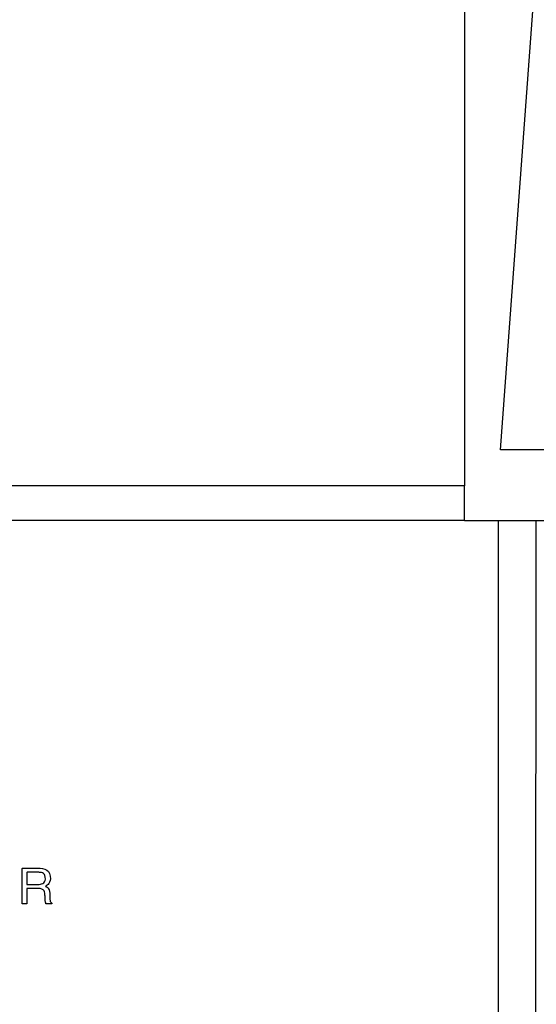
# Model space of a CAD drawing. Units: centimetres. Extents: x -1993 to 2740, y -1840 to 1718.
# Drawn here: x -1482 to -1112, y -1129 to -424 of the extents above; entities that cross this region are included whole.
import ezdxf

# ---------------------------------------------------------------- set-up
doc = ezdxf.new("R2010")
doc.units = ezdxf.units.CM
doc.layers.add('SectionCutEdges', color=7, linetype='Continuous')

msp = doc.modelspace()

# ---------------------------------------------------------------- linework, layer by layer
for p, q in [((-1163.05, -782.77), (-793.23, -782.77)), ((-1139.38, -782.77), (-1139.38, -1235.43)), ((-1112.31, -782.77), (-1112.75, -1312.35)), ((-1479.89, -1031.63), (-1479.56, -1031.52)), ((-1479.89, -1033.7), (-1479.89, -1031.63)), ((-1479.89, -1037.68), (-1479.89, -1033.7)), ((-1479.56, -1031.52), (-1478.18, -1031.52)), ((-1478.18, -1031.52), (-1476.08, -1031.52)), ((-1476.21, -1034.47), (-1476.44, -1034.49)), ((-1476.44, -1034.49), (-1476.44, -1034.97)), ((-1476.44, -1034.97), (-1476.44, -1036.01)), ((-1475.38, -1034.47), (-1476.21, -1034.47)), ((-1476.08, -1031.52), (-1473.64, -1031.52)), ((-1474.12, -1034.47), (-1475.38, -1034.47)), ((-1472.62, -1034.47), (-1474.12, -1034.47)), ((-1473.64, -1031.52), (-1471.26, -1031.52)), ((-1471.05, -1034.47), (-1472.62, -1034.47)), ((-1471.26, -1031.52), (-1469.32, -1031.52)), ((-1469.62, -1034.47), (-1471.05, -1034.47)), ((-1468.51, -1034.47), (-1469.62, -1034.47)), ((-1469.32, -1031.52), (-1468.22, -1031.52)), ((-1467.91, -1034.47), (-1468.51, -1034.47)), ((-1468.22, -1031.52), (-1467.09, -1031.54)), ((-1467.45, -1034.48), (-1467.91, -1034.47)), ((-1466.74, -1034.53), (-1467.45, -1034.48)), ((-1467.09, -1031.54), (-1465.37, -1031.75)), ((-1466, -1034.67), (-1466.74, -1034.53)), ((-1465.26, -1034.93), (-1466, -1034.67)), ((-1465.37, -1031.75), (-1463.76, -1032.2)), ((-1464.58, -1035.35), (-1465.26, -1034.93)), ((-1464, -1035.97), (-1464.58, -1035.35)), ((-1463.76, -1032.2), (-1462.33, -1032.92)), ((-1462.33, -1032.92), (-1461.14, -1033.96)), ((-1461.14, -1033.96), (-1460.27, -1035.36)), ((-1460.27, -1035.36), (-1459.78, -1037.15)), ((-1479.89, -1042.74), (-1479.89, -1037.68)), ((-1479.89, -1048.05), (-1479.89, -1042.74)), ((-1476.44, -1036.01), (-1476.44, -1037.4)), ((-1476.44, -1037.4), (-1476.44, -1038.96)), ((-1476.44, -1038.96), (-1476.44, -1040.51)), ((-1476.44, -1040.51), (-1476.44, -1041.84)), ((-1476.44, -1041.84), (-1476.44, -1042.79)), ((-1476.44, -1042.79), (-1476.44, -1043.14)), ((-1466.8, -1043.02), (-1465.93, -1042.82)), ((-1465.93, -1042.82), (-1465.13, -1042.48)), ((-1465.13, -1042.48), (-1464.44, -1041.98)), ((-1464.44, -1041.98), (-1463.88, -1041.3)), ((-1463.56, -1036.81), (-1464, -1035.97)), ((-1463.88, -1041.3), (-1463.48, -1040.4)), ((-1463.31, -1037.92), (-1463.56, -1036.81)), ((-1463.48, -1040.4), (-1463.28, -1039.26)), ((-1463.28, -1039.26), (-1463.31, -1037.92)), ((-1460.79, -1042.37), (-1461.39, -1043.1)), ((-1460.28, -1041.47), (-1460.79, -1042.37)), ((-1459.92, -1040.37), (-1460.28, -1041.47)), ((-1459.72, -1039.03), (-1459.92, -1040.37)), ((-1459.78, -1037.15), (-1459.72, -1039.03)), ((-1479.89, -1052.75), (-1479.89, -1048.05)), ((-1476.44, -1043.14), (-1476.12, -1043.14)), ((-1476.11, -1046.08), (-1476.44, -1046.1)), ((-1476.44, -1046.1), (-1476.44, -1046.83)), ((-1476.44, -1046.83), (-1476.44, -1048.45)), ((-1476.44, -1048.45), (-1476.44, -1050.57)), ((-1476.12, -1043.14), (-1475.25, -1043.14)), ((-1475.04, -1046.08), (-1476.11, -1046.08)), ((-1475.25, -1043.14), (-1474.02, -1043.14)), ((-1473.5, -1046.08), (-1475.04, -1046.08)), ((-1474.02, -1043.14), (-1472.59, -1043.14)), ((-1471.77, -1046.08), (-1473.5, -1046.08)), ((-1472.59, -1043.14), (-1471.15, -1043.14)), ((-1470.11, -1046.08), (-1471.77, -1046.08)), ((-1471.15, -1043.14), (-1469.87, -1043.14)), ((-1468.81, -1046.08), (-1470.11, -1046.08)), ((-1469.87, -1043.14), (-1468.91, -1043.14)), ((-1468.91, -1043.14), (-1468.46, -1043.14)), ((-1468.13, -1046.08), (-1468.81, -1046.08)), ((-1468.46, -1043.14), (-1467.71, -1043.12)), ((-1466.97, -1046.15), (-1468.13, -1046.08)), ((-1467.71, -1043.12), (-1466.8, -1043.02)), ((-1465.72, -1046.47), (-1466.97, -1046.15)), ((-1464.82, -1046.99), (-1465.72, -1046.47)), ((-1464.2, -1047.68), (-1464.82, -1046.99)), ((-1463.82, -1048.48), (-1464.2, -1047.68)), ((-1463.62, -1049.35), (-1463.82, -1048.48)), ((-1463.55, -1050.25), (-1463.62, -1049.35)), ((-1462.76, -1044.19), (-1463.09, -1044.56)), ((-1463.09, -1044.56), (-1462.48, -1044.83)), ((-1462.07, -1043.7), (-1462.76, -1044.19)), ((-1462.48, -1044.83), (-1461.91, -1045.17)), ((-1461.39, -1043.1), (-1462.07, -1043.7)), ((-1461.91, -1045.17), (-1461.38, -1045.62)), ((-1461.38, -1045.62), (-1460.92, -1046.23)), ((-1460.92, -1046.23), (-1460.56, -1047.05)), ((-1460.56, -1047.05), (-1460.31, -1048.12)), ((-1460.31, -1048.12), (-1460.2, -1049.29)), ((-1460.2, -1049.29), (-1460.19, -1049.6)), ((-1460.19, -1049.6), (-1460.16, -1050.28)), ((-1479.89, -1056.01), (-1479.89, -1052.75)), ((-1479.89, -1057.03), (-1479.89, -1056.01)), ((-1479.65, -1057.03), (-1479.89, -1057.03)), ((-1479.15, -1057.03), (-1479.65, -1057.03)), ((-1478.48, -1057.03), (-1479.15, -1057.03)), ((-1477.76, -1057.03), (-1478.48, -1057.03)), ((-1477.1, -1057.03), (-1477.76, -1057.03)), ((-1476.63, -1057.03), (-1477.1, -1057.03)), ((-1476.44, -1057.03), (-1476.63, -1057.03)), ((-1476.44, -1050.57), (-1476.44, -1052.86)), ((-1476.44, -1052.86), (-1476.44, -1054.93)), ((-1476.44, -1054.93), (-1476.44, -1056.44)), ((-1476.44, -1056.44), (-1476.44, -1057.03)), ((-1463.54, -1050.91), (-1463.55, -1050.25)), ((-1463.53, -1051.63), (-1463.54, -1050.91)), ((-1463.49, -1052.56), (-1463.53, -1051.63)), ((-1463.43, -1053.6), (-1463.49, -1052.56)), ((-1463.34, -1054.68), (-1463.43, -1053.6)), ((-1463.21, -1055.71), (-1463.34, -1054.68)), ((-1463.05, -1056.61), (-1463.21, -1055.71)), ((-1462.9, -1057.03), (-1463.05, -1056.61)), ((-1462.5, -1057.03), (-1462.9, -1057.03)), ((-1461.81, -1057.03), (-1462.5, -1057.03)), ((-1460.95, -1057.03), (-1461.81, -1057.03)), ((-1460.08, -1057.03), (-1460.95, -1057.03)), ((-1460.16, -1050.28), (-1460.12, -1051.18)), ((-1460.12, -1051.18), (-1460.07, -1052.14)), ((-1459.33, -1057.03), (-1460.08, -1057.03)), ((-1460.07, -1052.14), (-1460.03, -1053.02)), ((-1460.03, -1053.02), (-1460, -1053.66)), ((-1460, -1053.66), (-1459.99, -1053.9)), ((-1459.99, -1053.9), (-1459.96, -1054.45)), ((-1459.96, -1054.45), (-1459.91, -1054.91)), ((-1459.91, -1054.91), (-1459.82, -1055.3)), ((-1459.82, -1055.3), (-1459.67, -1055.62)), ((-1459.67, -1055.62), (-1459.45, -1055.91)), ((-1459.45, -1055.91), (-1459.16, -1056.17)), ((-1458.83, -1057.03), (-1459.33, -1057.03)), ((-1459.16, -1056.17), (-1458.78, -1056.42)), ((-1458.71, -1057.02), (-1458.83, -1057.03)), ((-1458.78, -1056.42), (-1458.71, -1056.48)), ((-1458.71, -1056.48), (-1458.71, -1056.55)), ((-1458.71, -1056.55), (-1458.71, -1056.66)), ((-1458.71, -1056.66), (-1458.71, -1056.78)), ((-1458.71, -1056.78), (-1458.71, -1056.89)), ((-1458.71, -1056.89), (-1458.71, -1056.98)), ((-1458.71, -1056.98), (-1458.71, -1057.02))]:
    msp.add_line(p, q)
at = {"layer": 'SectionCutEdges'}
for p, q in [((-1137.63, -732.15), (-1108.08, -332.62)), ((-1163.27, -388.63), (-1163.27, -757.77)), ((-1104.28, -732.15), (-1137.63, -732.15)), ((-1163.27, -757.77), (-1821.48, -757.77)), ((-1163.27, -782.77), (-1163.27, -757.77)), ((-1163.27, -782.77), (-1822.81, -782.77)), ((-1163.27, -782.77), (-896.19, -782.77))]:
    msp.add_line(p, q, dxfattribs=at)

doc.saveas('drawing.dxf')
